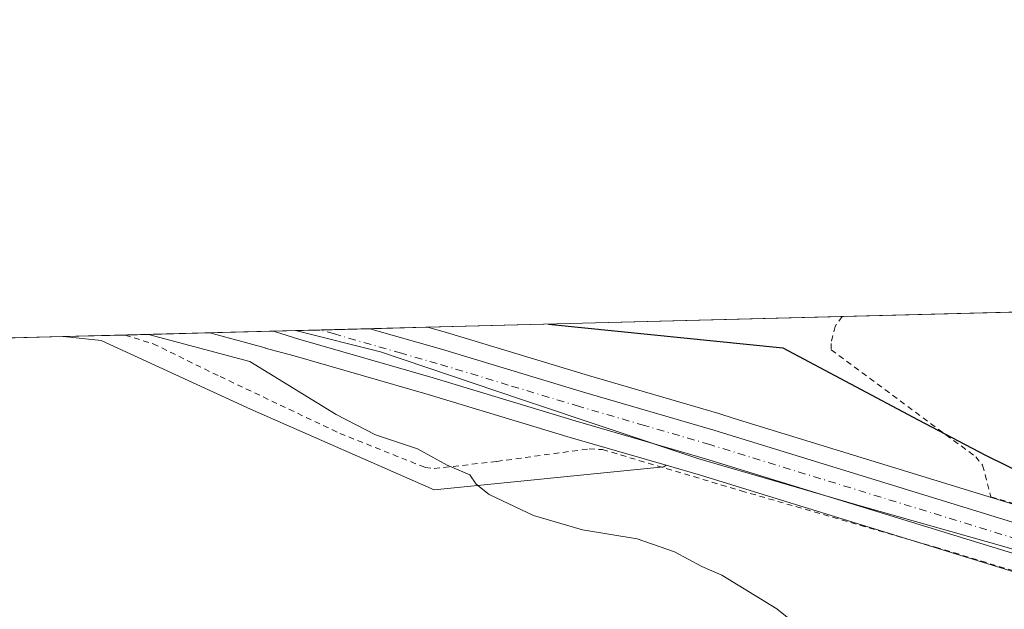
# Model space of a CAD drawing. Units: metres. Extents: x 675259 to 678589, y 4746859 to 4749258.
# Drawn here: x 675485 to 675655, y 4749131 to 4749233 of the extents above; entities that cross this region are included whole.
import ezdxf

# ---------------------------------------------------------------- set-up
doc = ezdxf.new("R2010")
doc.units = ezdxf.units.M
doc.header["$MEASUREMENT"] = 0
doc.linetypes.add('DGN Style 2', pattern=[1.6480167562047852, 0.988810053722871, -0.6592067024819142])
doc.linetypes.add('DGN Style 4', pattern=[2.6384748266838614, 1.318413404963828, -0.6592067024819142, 0.001648016756204785, -0.6592067024819142])
for name, color, linetype, lineweight in [('Alambrada', 7, 'DGN Style 2', 0), ('Carretera de calzada única Cxs', 7, 'Continuous', 13), ('Carretera de calzada única eje', 7, 'DGN Style 4', 0), ('Comarca CxS', 21, 'Continuous', 0), ('Comunidad Autónoma CxS', 142, 'Continuous', 0), ('Cultivos herbáceos CxS', 92, 'Continuous', 0), ('Curva de nivel maestra', 30, 'Continuous', 30), ('Curva de nivel normal', 30, 'Continuous', 0), ('Espacio natural protegido', 121, 'Continuous', 13), ('Espacio natural protegido CxS', 121, 'Continuous', 0), ('Municipio CxS', 4, 'Continuous', 0), ('Núcleo urbano CxS', 7, 'Continuous', 0), ('Prado CxS', 92, 'Continuous', 0), ('Provincia CxS', 1, 'Continuous', 0)]:
    doc.layers.add(name, color=color, linetype=linetype, lineweight=lineweight)

# ---------------------------------------------------------------- blocks, each defined once
blk = doc.blocks.new('*U8')
at = {"layer": 'Prado CxS', "color": 92, "linetype": 'Continuous', "lineweight": 0}
blk.add_polyline3d([(675596.1829000004, 4749156.0715, 1072.0723), (675556.3986999998, 4749152.092700001, 1069.683900000004), (675524.5717000002, 4749166.017899999, 1068.621100000004), (675498.7125000004, 4749177.953700001, 1069.482799999998), (675492.1862000005, 4749178.6062, 1069.427500000005), (675517.5587999999, 4749179.2601, 1071.238800000007), (675527.0903000003, 4749176.634299999, 1071.771999999997), (675527.1023000004, 4749176.631899999, 1071.772899999996), (675527.1139000002, 4749176.627699999, 1071.773400000006), (675532.1152999997, 4749175.279999999, 1071.932799999995), (675555.3411999998, 4749168.602700001, 1072.217600000004), (675579.9562999997, 4749161.154300001, 1072.0867), (675596.5477999998, 4749156.3223, 1072.122700000007)], close=True, dxfattribs=at)
blk = doc.blocks.new('*U9')
at = {"layer": 'Núcleo urbano CxS', "color": 7, "linetype": 'Continuous', "lineweight": 0}
blk.add_polyline3d([(675666.1584999999, 4749134.992500001, 1073.102400000003), (675602.5093, 4749154.586200001, 1072.032500000001), (675596.5477999998, 4749156.3223, 1072.122700000007), (675579.9562999997, 4749161.154300001, 1072.0867), (675555.3411999998, 4749168.602700001, 1072.217600000004), (675532.1152999997, 4749175.279999999, 1071.932799999995), (675527.1139000002, 4749176.627699999, 1071.773400000006), (675527.1023000004, 4749176.631899999, 1071.772899999996), (675527.0903000003, 4749176.634299999, 1071.771999999997), (675517.5587999999, 4749179.2601, 1071.238800000007), (675555.2448000005, 4749180.2314, 1074.107399999994), (675558.4981000006, 4749179.297700001, 1074.097899999993), (675583.1343, 4749171.845899999, 1073.338300000003), (675605.7112999996, 4749165.263699999, 1073.337799999994), (675608.3650000002, 4749164.4465, 1073.373099999997), (675669.4415999996, 4749145.637700001, 1074.679300000003)], dxfattribs=at)

msp = doc.modelspace()

# ---------------------------------------------------------------- linework, layer by layer
at = {"layer": 'Alambrada', "color": 7, "linetype": 'DGN Style 2', "lineweight": 0}
for points in [[(675627.0701000001, 4749182.0801, 1078.683199999999), (675625.8201000001, 4749180.380100001, 1078.000100000005), (675625.1401000004, 4749177.440099999, 1077.195900000006), (675625.1601, 4749176.3201, 1076.922099999996), (675650.1901000004, 4749157.8101, 1075.163199999995), (675651.3901000004, 4749156.3201, 1074.975000000006), (675652.8201000001, 4749150.840100001, 1074.173299999995), (675675.6901000004, 4749144.170100001, 1075.938800000004), (675695.3501000004, 4749138.2601, 1078.598400000003), (675736.1201, 4749126.840100001, 1078.761700000003), (675751.3300999999, 4749125.110099999, 1087.188099999999), (675750.7100999998, 4749120.0601, 1081.757500000007), (675763.9101, 4749117.030099999, 1083.192899999995), (675800.1201, 4749106.190099999, 1080.714099999997), (675813.2001, 4749102.020099999, 1078.803100000005), (675848.8501000004, 4749090.520099999, 1078.000199999995), (675878.3400999998, 4749081.720100001, 1077.023000000001)], [(675502.8501000004, 4749178.880100001, 1072.354000000007), (675507.7100999998, 4749177.360099999, 1073.176300000007), (675519.3201000001, 4749171.690099999, 1074.013300000006), (675540.0500999996, 4749161.840100001, 1070.847800000003), (675554.8400999998, 4749155.940099999, 1070.099900000001), (675556.3901000004, 4749155.7501, 1070.170599999998), (675567.2500999998, 4749156.9901, 1072.237599999993), (675583.2100999998, 4749159.170100001, 1072.047900000005), (675585.5301000001, 4749159.040100001, 1072.080400000006), (675609.5601000005, 4749151.9101, 1071.962799999994), (675643.2100999998, 4749142.1501, 1072.481899999999), (675735.9901000002, 4749113.920100001, 1074.277499999997), (675740.9301000005, 4749112.460100001, 1074.326700000005), (675745.3201000001, 4749111.140100001, 1074.425199999998), (675770.0701000001, 4749103.790100001, 1075.200100000002), (675806.5100999996, 4749093.300100001, 1075.561900000001), (675837.4301000005, 4749083.9001, 1075.863500000007), (675873.9200999998, 4749072.4801, 1076.732999999993)]]:
    msp.add_polyline3d(points, dxfattribs=at)
at = {"layer": 'Carretera de calzada única Cxs', "color": 7, "linetype": 'Continuous', "lineweight": 13, "extrusion": (0.01623490399035895, 0.0004180902497893611, 0.9998681178500327), "elevation": 14025.79361566428, "flags": 128}
msp.add_lwpolyline([(4730214.692478852, -797444.3510410176), (4730214.692478852, -797461.739896764)], dxfattribs=at)
at = {"layer": 'Carretera de calzada única Cxs', "color": 7, "linetype": 'Continuous', "lineweight": 13}
for points in [[(675667.0401, 4749137.860099999, 1073.420800000007), (675603.3701, 4749157.460100001, 1072.478400000007), (675580.8101000005, 4749164.030099999, 1072.379499999996), (675556.1901000004, 4749171.4801, 1072.507800000007), (675532.9200999998, 4749178.170100001, 1073.132899999997), (675528.7253000002, 4749179.465100001, 1073.187999999995), (675527.8929000003, 4749179.524900001, 1073.219200000007), (675527.8876999998, 4749179.5263, 1073.219100000002), (675545.2685000002, 4749179.973300001, 1072.936499999996), (675557.6501000002, 4749176.420100001, 1072.917100000006), (675582.2801000001, 4749168.970100001, 1072.7788), (675604.8501000004, 4749162.390100001, 1072.8272), (675668.5601000005, 4749142.770099999, 1074.140299999999)], [(675739.8733000001, 4749115.380100001, 1074.420199999993), (675720.1601, 4749121.550100001, 1074.229200000002), (675667.0401, 4749137.860099999, 1073.420800000007), (675603.3701, 4749157.460100001, 1072.478400000007), (675580.8101000005, 4749164.030099999, 1072.379499999996), (675556.1901000004, 4749171.4801, 1072.507800000007), (675532.9200999998, 4749178.170100001, 1073.132899999997), (675528.7253000002, 4749179.465100001, 1073.187999999995), (675527.8929000003, 4749179.524900001, 1073.219200000007), (675527.8876999998, 4749179.5264, 1073.219100000002)], [(675545.2685000002, 4749179.973999999, 1072.936700000006), (675557.6501000002, 4749176.420100001, 1072.917100000006), (675582.2801000001, 4749168.970100001, 1072.7788), (675604.8501000004, 4749162.390100001, 1072.8272), (675668.5601000005, 4749142.770099999, 1074.140299999999), (675721.6901000004, 4749126.470100001, 1077.885999999999), (675780.7500999998, 4749107.960100001, 1080.368799999997), (675807.6501000002, 4749100.1601, 1077.443299999999), (675827.5000999998, 4749094.2401, 1076.952699999994), (675850.8901000004, 4749087.050100001, 1076.850699999995), (675873.6801000005, 4749080.210100001, 1076.764899999995), (675900.1201, 4749072.1501, 1076.7163), (675923.1801000005, 4749065.290100001, 1076.803899999999), (675949.6101000002, 4749057.1601, 1077.054300000003), (675977.0900999998, 4749048.520099999, 1077.549599999998), (676003.5601000005, 4749040.540100001, 1078.083700000003), (676029.5500999996, 4749032.6801, 1078.569900000002), (676050.3601000002, 4749026.1601, 1079.929199999999), (676075.9301000005, 4749018.8101, 1079.962199999994), (676093.9600999998, 4749014.870100001, 1080.339999999997), (676119.9700999996, 4749008.950099999, 1080.964800000002), (676145.7200999996, 4749003.120100001, 1081.627200000003), (676171.6601, 4748997.1501, 1082.498999999996), (676194.1700999998, 4748992.040100001, 1082.954100000003)]]:
    msp.add_polyline3d(points, dxfattribs=at)
at = {"layer": 'Carretera de calzada única eje', "color": 7, "linetype": 'DGN Style 4', "lineweight": 0}
msp.add_polyline3d([(675744.4046999998, 4749116.647700001, 1074.806700000001), (675734.8201000001, 4749119.6501, 1074.979900000006), (675730.7801000001, 4749120.920100001, 1074.914199999999), (675720.9200999998, 4749124.0101, 1075.530899999998), (675667.8000999996, 4749140.3101, 1073.694900000002), (675604.1101000002, 4749159.920100001, 1072.649900000004), (675592.8201000001, 4749163.210100001, 1072.641300000003), (675581.5401, 4749166.5001, 1072.508499999996), (675569.2301000003, 4749170.220100001, 1072.588499999998), (675556.9200999998, 4749173.950099999, 1072.615399999995), (675550.7301000003, 4749175.720100001, 1072.497300000003), (675539.1001000004, 4749179.0701, 1072.523300000001), (675536.5944999997, 4749179.747099999, 1072.593900000007), (675536.5580000002, 4749179.7498, 1072.596799999999)], dxfattribs=at)
at = {"layer": 'Comarca CxS', "color": 21, "linetype": 'Continuous', "lineweight": 0, "flags": 128}
msp.add_lwpolyline([(675287.8802999993, 4748047.799599999), (675259.1300013339, 4749172.599982499), (675532.3847000003, 4749179.642200001), (677621.8271000001, 4749233.490900001)], dxfattribs=at)
at = {"layer": 'Comunidad Autónoma CxS', "color": 142, "linetype": 'Continuous', "lineweight": 0, "flags": 128}
msp.add_lwpolyline([(675287.8802999993, 4748047.799599999), (675259.1300013339, 4749172.599982499), (675532.3847000003, 4749179.642200001), (677621.8271000001, 4749233.490900001)], dxfattribs=at)
at = {"layer": 'Cultivos herbáceos CxS', "color": 92, "linetype": 'Continuous', "lineweight": 0, "extrusion": (-0.06169310616313451, -0.001589548823703246, 0.9980939003853703), "elevation": -48154.87337649979, "flags": 128}
msp.add_lwpolyline([(-4730204.437032026, 796123.0287174407), (-4730204.437032026, 796137.7791174852)], dxfattribs=at)
at = {"layer": 'Cultivos herbáceos CxS', "color": 92, "linetype": 'Continuous', "lineweight": 0}
for points in [[(675477.4692000002, 4749178.227, 1068.517300000007), (675492.1862000005, 4749178.6062, 1069.427500000005), (675498.7125000004, 4749177.953700001, 1069.482799999998), (675524.5717000002, 4749166.017899999, 1068.621100000004), (675556.3986999998, 4749152.092700001, 1069.683900000004), (675596.1829000004, 4749156.0715, 1072.0723), (675596.5477999998, 4749156.3223, 1072.122700000007), (675602.5093, 4749154.586200001, 1072.032500000001), (675666.1584999999, 4749134.992500001, 1073.102400000003), (675719.2718000002, 4749118.684699999, 1073.920499999993), (675738.9720999999, 4749112.517700001, 1074.205499999997), (675747.0519000003, 4749109.977700001, 1074.349700000006), (675778.3135000003, 4749100.1874, 1075.009099999996), (675778.3923000004, 4749100.163699999, 1075.012199999997), (675798.7949999999, 4749094.383199999, 1075.360799999995), (675820.6802000003, 4749088.224400001, 1075.577900000004), (675844.4546999997, 4749081.4045, 1075.862800000003)], [(675492.1852000002, 4749178.6063, 1069.427500000005), (675498.7125000004, 4749177.953700001, 1069.482799999998), (675524.5717000002, 4749166.017899999, 1068.621100000004), (675556.3986999998, 4749152.092700001, 1069.683900000004), (675596.1829000004, 4749156.0715, 1072.0723), (675596.5477999998, 4749156.3223, 1072.122700000007)], [(675596.5477999998, 4749156.3223, 1072.122700000007), (675602.5093, 4749154.586200001, 1072.032500000001), (675666.1584999999, 4749134.992500001, 1073.102400000003), (675719.2718000002, 4749118.684699999, 1073.920499999993), (675738.9720999999, 4749112.517700001, 1074.205499999997), (675747.0519000003, 4749109.977700001, 1074.349700000006), (675778.3135000003, 4749100.1874, 1075.009099999996), (675778.3923000004, 4749100.163699999, 1075.012199999997), (675798.7949999999, 4749094.383199999, 1075.360799999995), (675820.6802000003, 4749088.224400001, 1075.577900000004), (675844.4546999997, 4749081.4045, 1075.862800000003)]]:
    msp.add_polyline3d(points, dxfattribs=at)
at = {"layer": 'Curva de nivel maestra', "color": 30, "linetype": 'Continuous', "lineweight": 30, "elevation": 1075, "flags": 128}
msp.add_lwpolyline([(675576.1878000004, 4749180.7711), (675616.7699999996, 4749176.6501), (675640.2000000002, 4749164.190099999), (675651.8600000005, 4749158.0801), (675663.3600000005, 4749152.420100001)], dxfattribs=at)
at = {"layer": 'Curva de nivel normal', "color": 30, "linetype": 'Continuous', "lineweight": 0, "elevation": 1070, "flags": 128}
msp.add_lwpolyline([(675656.8799999999, 4749096.25), (675649.4500000002, 4749099.84), (675644.29, 4749104.01), (675638.79, 4749108.59), (675633.6100000005, 4749115.310000001), (675626.8099999997, 4749122.52), (675615.7699999996, 4749131.480000001), (675606.2400000002, 4749137.289999999), (675602.7599999999, 4749138.789999999), (675598.0300000003, 4749141.350000001), (675591.5499999998, 4749143.58), (675582.0999999996, 4749145.140000001), (675573.5999999996, 4749147.640000001), (675565.9000000004, 4749151.279999999), (675563.6600000003, 4749153.039999999), (675562.5899999999, 4749154.640000001), (675558.6399999997, 4749156.350000001), (675553.5099999999, 4749159.180000001), (675546.2000000002, 4749161.57), (675539.4400000004, 4749165.140000001), (675524.4500000002, 4749174.27), (675506.9271999998, 4749178.986199999)], dxfattribs=at)
at = {"layer": 'Espacio natural protegido', "color": 121, "linetype": 'Continuous', "lineweight": 13, "flags": 128}
msp.add_lwpolyline([(675532.3845832413, 4749179.642229052), (675547.0767000006, 4749175.987000001), (675571.3682000019, 4749167.779100001), (675602.0825000014, 4749157.499299999), (675630.5709000007, 4749149.179400001), (675655.0864000005, 4749142.236499999), (675657.2303000004, 4749141.629500002), (675680.2498000022, 4749134.198600002), (675715.2801000006, 4749124.0648), (675734.5007000001, 4749117.381900001), (675746.6564000014, 4749113.386900002), (675765.032, 4749108.007999999), (675767.1529999999, 4749107.386999998), (675800.8692000001, 4749096.946200001), (675831.3076000008, 4749085.767300001)], dxfattribs=at)
at = {"layer": 'Espacio natural protegido CxS', "color": 121, "linetype": 'Continuous', "lineweight": 0, "flags": 128}
msp.add_lwpolyline([(675287.8802999993, 4748047.799599999), (675259.1300013339, 4749172.599982499), (675532.3847000003, 4749179.642200001), (675547.0766999997, 4749175.987000001), (675571.368200001, 4749167.779100001), (675602.0825000005, 4749157.499299998), (675630.5708999998, 4749149.1794), (675655.0863999998, 4749142.236500001), (675657.2302999997, 4749141.629500001), (675680.2498000015, 4749134.198600001), (675715.2800999996, 4749124.0648), (675734.5006999993, 4749117.381900001), (675746.6564000006, 4749113.3869), (675765.0319999993, 4749108.007999999), (675767.1529999991, 4749107.386999999), (675800.8691999993, 4749096.9462), (675831.3075999998, 4749085.767299999)], dxfattribs=at)
at = {"layer": 'Municipio CxS', "color": 4, "linetype": 'Continuous', "lineweight": 0, "flags": 128}
msp.add_lwpolyline([(675287.8802999993, 4748047.799599999), (675259.1300013339, 4749172.599982499), (675532.3847000003, 4749179.642200001), (677621.8271000001, 4749233.490900001)], dxfattribs=at)
at = {"layer": 'Núcleo urbano CxS', "color": 7, "linetype": 'Continuous', "lineweight": 0, "extrusion": (-0.1004128549651272, -0.002588779933729684, 0.9949424891802577), "elevation": -79060.33830099745, "flags": 128}
msp.add_lwpolyline([(-4730191.731373646, 793793.824636064), (-4730191.731373645, 793803.8548790581)], dxfattribs=at)
at = {"layer": 'Núcleo urbano CxS', "color": 7, "linetype": 'Continuous', "lineweight": 0, "extrusion": (-0.08559974975785636, -0.002206106502226645, 0.9963271631023081), "elevation": -67234.02492187603, "flags": 128}
msp.add_lwpolyline([(-4730198.915728091, 794812.2852920091), (-4730198.91572809, 794822.6557105952)], dxfattribs=at)
at = {"layer": 'Núcleo urbano CxS', "color": 7, "linetype": 'Continuous', "lineweight": 0, "extrusion": (-0.03487980121699069, -0.0008987275485411484, 0.9993911105047196), "elevation": -26759.02291959902, "flags": 128}
msp.add_lwpolyline([(-4730203.642043262, 797184.2384206331), (-4730203.642043261, 797192.9167824285)], dxfattribs=at)
at = {"layer": 'Núcleo urbano CxS', "color": 7, "linetype": 'Continuous', "lineweight": 0, "extrusion": (-0.07666327608890587, -0.001974977509728117, 0.997055084517978), "elevation": -60099.0974564805, "flags": 128}
msp.add_lwpolyline([(-4730207.390634352, 795352.2660734041), (-4730207.390634352, 795361.0052996717)], dxfattribs=at)
at = {"layer": 'Núcleo urbano CxS', "color": 7, "linetype": 'Continuous', "lineweight": 0}
for points in [[(675555.2444000002, 4749180.231500001, 1074.107399999994), (675558.4981000006, 4749179.297700001, 1074.097899999993), (675583.1343, 4749171.845899999, 1073.338300000003), (675605.7112999996, 4749165.263699999, 1073.337799999994), (675608.3650000002, 4749164.4465, 1073.373099999997), (675669.4415999996, 4749145.637700001, 1074.679300000003), (675722.5787000004, 4749129.3356, 1075.093900000007), (675781.6166000003, 4749110.832599999, 1076.198000000004), (675808.4966000002, 4749103.0383, 1076.7163), (675828.3695, 4749097.111300001, 1076.672800000001)], [(675517.5584000006, 4749179.260299999, 1071.238800000007), (675527.0903000003, 4749176.634299999, 1071.771999999997), (675527.1023000004, 4749176.631899999, 1071.772899999996), (675527.1139000002, 4749176.627699999, 1071.773400000006), (675532.1152999997, 4749175.279999999, 1071.932799999995), (675555.3411999998, 4749168.602700001, 1072.217600000004), (675579.9562999997, 4749161.154300001, 1072.0867), (675596.5477999998, 4749156.3223, 1072.122700000007)], [(675596.5477999998, 4749156.3223, 1072.122700000007), (675602.5093, 4749154.586200001, 1072.032500000001), (675666.1584999999, 4749134.992500001, 1073.102400000003), (675719.2718000002, 4749118.684699999, 1073.920499999993), (675738.9720999999, 4749112.517700001, 1074.205499999997), (675747.0519000003, 4749109.977700001, 1074.349700000006), (675778.3135000003, 4749100.1874, 1075.009099999996), (675778.3923000004, 4749100.163699999, 1075.012199999997), (675798.7949999999, 4749094.383199999, 1075.360799999995), (675820.6802000003, 4749088.224400001, 1075.577900000004), (675844.4546999997, 4749081.4045, 1075.862800000003)]]:
    msp.add_polyline3d(points, dxfattribs=at)
at = {"layer": 'Prado CxS', "color": 92, "linetype": 'Continuous', "lineweight": 0, "extrusion": (-0.0686708435969942, -0.001769748684021026, 0.9976378016240526), "elevation": -53724.23396914131, "flags": 128}
msp.add_lwpolyline([(-4730199.614088316, 795873.2501044888), (-4730199.614088317, 796077.3621462601)], dxfattribs=at)
at = {"layer": 'Prado CxS', "color": 92, "linetype": 'Continuous', "lineweight": 0, "extrusion": (-0.06101617060198782, -0.001571808959161541, 0.9981355400654087), "elevation": -47613.31437840393, "flags": 128}
msp.add_lwpolyline([(-4730208.334170532, 796147.1967689355), (-4730208.334170533, 796157.8838321593)], dxfattribs=at)
at = {"layer": 'Prado CxS', "color": 92, "linetype": 'Continuous', "lineweight": 0, "extrusion": (-0.07850137090412977, -0.002024350893355277, 0.9969119503595255), "elevation": -61575.12895229249, "flags": 128}
msp.add_lwpolyline([(-4730186.86945639, 795327.5877696241), (-4730186.869456389, 795342.3469364421)], dxfattribs=at)
at = {"layer": 'Prado CxS', "color": 92, "linetype": 'Continuous', "lineweight": 0}
for points in [[(675828.3695, 4749097.111300001, 1076.672800000001), (675808.4966000002, 4749103.0383, 1076.7163), (675781.6166000003, 4749110.832599999, 1076.198000000004), (675722.5787000004, 4749129.3356, 1075.093900000007), (675669.4415999996, 4749145.637700001, 1074.679300000003), (675608.3650000002, 4749164.4465, 1073.373099999997), (675605.7112999996, 4749165.263699999, 1073.337799999994), (675583.1343, 4749171.845899999, 1073.338300000003), (675558.4981000006, 4749179.297700001, 1074.097899999993), (675555.2448000005, 4749180.2314, 1074.107399999994), (675758.807, 4749185.477499999, 1088.128500000006), (675779.4949000003, 4749185.574300001, 1091.584499999997), (675779.6778999995, 4749186.0154, 1091.748800000001), (675843.0892000003, 4749187.649599999, 1095.441000000006)], [(675555.2444000002, 4749180.231500001, 1074.107399999994), (675558.4981000006, 4749179.297700001, 1074.097899999993), (675583.1343, 4749171.845899999, 1073.338300000003), (675605.7112999996, 4749165.263699999, 1073.337799999994), (675608.3650000002, 4749164.4465, 1073.373099999997), (675669.4415999996, 4749145.637700001, 1074.679300000003), (675722.5787000004, 4749129.3356, 1075.093900000007), (675781.6166000003, 4749110.832599999, 1076.198000000004), (675808.4966000002, 4749103.0383, 1076.7163), (675828.3695, 4749097.111300001, 1076.672800000001)], [(675492.1852000002, 4749178.6063, 1069.427500000005), (675498.7125000004, 4749177.953700001, 1069.482799999998), (675524.5717000002, 4749166.017899999, 1068.621100000004), (675556.3986999998, 4749152.092700001, 1069.683900000004), (675596.1829000004, 4749156.0715, 1072.0723), (675596.5477999998, 4749156.3223, 1072.122700000007)], [(675517.5584000006, 4749179.260299999, 1071.238800000007), (675527.0903000003, 4749176.634299999, 1071.771999999997), (675527.1023000004, 4749176.631899999, 1071.772899999996), (675527.1139000002, 4749176.627699999, 1071.773400000006), (675532.1152999997, 4749175.279999999, 1071.932799999995), (675555.3411999998, 4749168.602700001, 1072.217600000004), (675579.9562999997, 4749161.154300001, 1072.0867), (675596.5477999998, 4749156.3223, 1072.122700000007)]]:
    msp.add_polyline3d(points, dxfattribs=at)
at = {"layer": 'Provincia CxS', "color": 1, "linetype": 'Continuous', "lineweight": 0, "flags": 128}
msp.add_lwpolyline([(675287.8802999993, 4748047.799599999), (675259.1300013339, 4749172.599982499), (675532.3847000003, 4749179.642200001), (677621.8271000001, 4749233.490900001)], dxfattribs=at)

# ---------------------------------------------------------------- block references
at = {"layer": 'Núcleo urbano CxS', "color": 7, "linetype": 'Continuous', "lineweight": 0}
msp.add_blockref('*U9', (0, 0), dxfattribs=at)
at = {"layer": 'Prado CxS', "color": 92, "linetype": 'Continuous', "lineweight": 0}
msp.add_blockref('*U8', (0, 0), dxfattribs=at)

doc.saveas('drawing.dxf')
